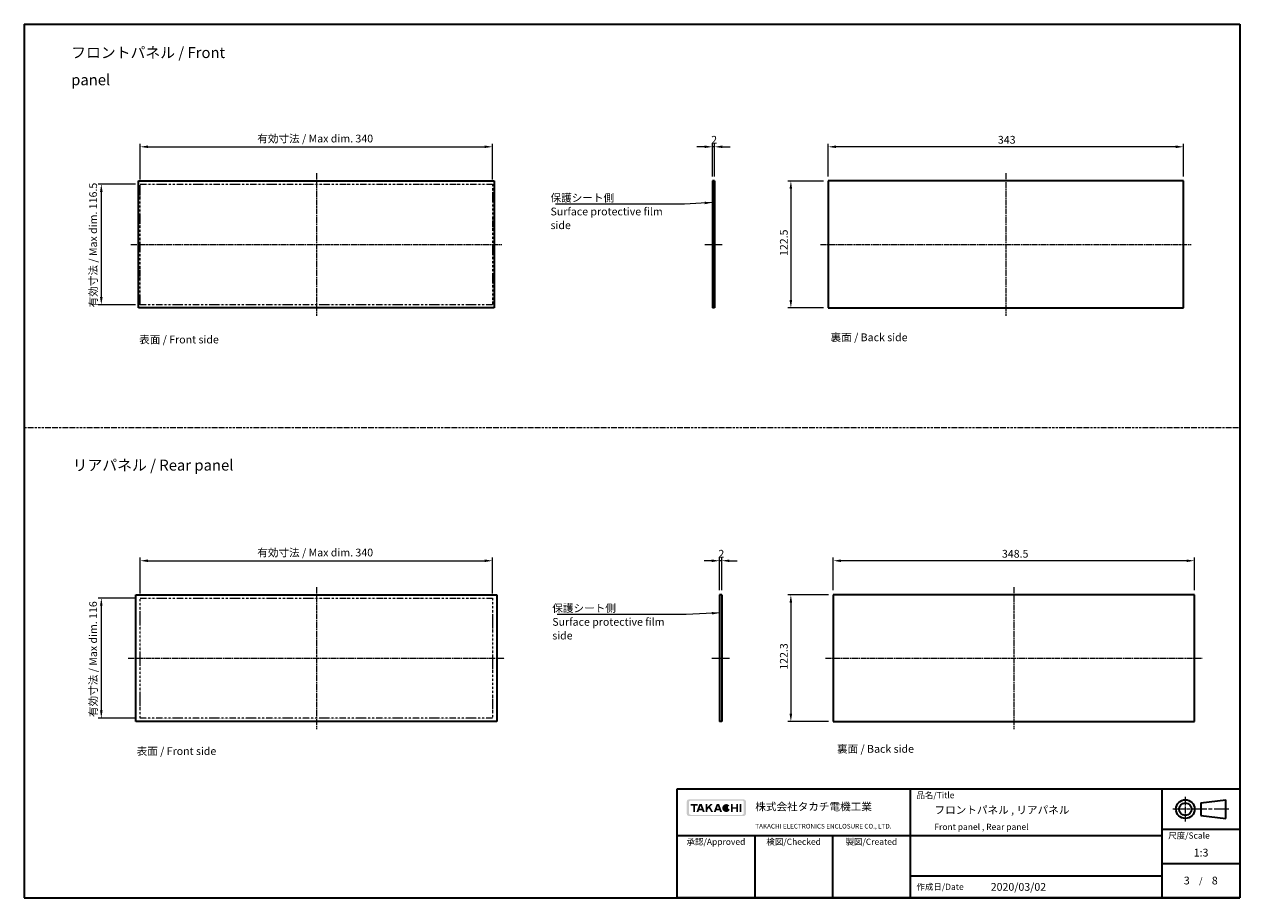
# Model space of a CAD drawing. Units: millimetres. Extents: x 1 to 10824, y -8 to 1397.
# Drawn here: x 3149 to 4322, y -8 to 835 of the extents above; entities that cross this region are included whole.
import ezdxf
from ezdxf.enums import TextEntityAlignment as Align

# ---------------------------------------------------------------- set-up
doc = ezdxf.new("R2010")
doc.units = ezdxf.units.MM
for name, pattern in [('CHAIN', [0.3543, 0.2362, -0.0295, 0.0591, -0.0295]), ('DASH_DOT', [0.37, 0.24, -0.06, 0.01, -0.06]), ('DASH_DOUBLE_DOT', [0.4398, 0.24, -0.06, 0.0098, -0.06, 0.01, -0.06])]:
    doc.linetypes.add(name, pattern=pattern)
for name, color, linetype, lineweight in [('Border (ISO)', 7, 'Continuous', 35), ('Dimension (ISO)', 7, 'Continuous', 18), ('Dimension (ISO) @ 1', 7, 'Continuous', 18), ('Sketch Geometry (ISO)', 7, 'Continuous', 18), ('Symbol (ISO)', 7, 'Continuous', 18), ('Symbol (ISO) @ 1', 7, 'Continuous', 18), ('Title (ISO)', 7, 'Continuous', 35), ('Visible (ISO)', 7, 'Continuous', 35)]:
    doc.layers.add(name, color=color, linetype=linetype, lineweight=lineweight)
doc.layers.add('Centerline (ISO)', color=7, linetype='Continuous', lineweight=18, true_color=0x80ffff)
doc.layers.add('Hatch (ISO)', color=1, linetype='Continuous', lineweight=18, true_color=0xff0000)
doc.styles.add('Note Text (TK)', font='MS PGothic.ttf')
doc.styles.add('文字スタイル67', font='arial.ttf')
doc.dimstyles.new('Default - Method 1b (TK)', dxfattribs={"dimscale": 3, "dimtxt": 2.5, "dimasz": 2.5, "dimexe": 1, "dimexo": 1.5, "dimgap": 1, "dimtad": 1, "dimtoh": 1, "dimrnd": 1e-08, "dimdsep": 46, "dimtxsty": 'Note Text (TK)', "dimcen": 0.09, "dimdle": 5, "dimclrd": 100, "dimclre": 100, "dimclrt": 7, "dimadec": 1, "dimazin": 1, "dimtfac": 1, "dimtmove": 0, "dimatfit": 3, "dimfxl": 0, "dimtolj": 1, "dimlwd": -1, "dimlwe": -1, "dimarcsym": 0})
doc.dimstyles.new('Default - Method 1b (TK)$7', dxfattribs={"dimscale": 3, "dimtxt": 2.5, "dimasz": 2.5, "dimexe": 1, "dimexo": 1.5, "dimgap": 1, "dimtad": 1, "dimtoh": 1, "dimrnd": 1e-08, "dimdsep": 46, "dimtxsty": 'Note Text (TK)', "dimcen": 0.09, "dimdle": 5, "dimclrd": 256, "dimclre": 100, "dimclrt": 7, "dimadec": 1, "dimazin": 1, "dimtfac": 1, "dimtmove": 0, "dimatfit": 3, "dimfxl": 0, "dimtolj": 1, "dimlwd": -1, "dimlwe": -1, "dimarcsym": 0})

# ---------------------------------------------------------------- blocks, each defined once
blk = doc.blocks.new('図面枠 tk図枠')
at = {"layer": 'Border (ISO)'}
for p, q in [((14.5, 289), (405.5, 289)), ((14.5, 289), (14.5, 8)), ((405.5, 289), (405.5, 8)), ((14.5, 8), (405.5, 8))]:
    blk.add_line(p, q, dxfattribs=at)
blk = doc.blocks.new('表題欄 tk表題欄')
at = {"layer": 'Hatch (ISO)'}
h = blk.add_hatch(color=256, dxfattribs=at)
edge = h.paths.add_edge_path(flags=0)
edge.add_arc((95.58, 236.3), 0.596, 270, 360)
edge.add_line((96.17, 236.3), (96.17, 239.71))
edge.add_arc((95.58, 239.71), 0.596, 0, 90)
edge.add_line((95.58, 240.31), (79.14, 240.31))
edge.add_arc((79.14, 239.71), 0.596, 90, 180)
edge.add_line((78.54, 239.71), (78.54, 236.3))
edge.add_arc((79.14, 236.3), 0.596, 180, 270)
edge.add_line((79.14, 235.7), (95.58, 235.7))
edge = h.paths.add_edge_path()
edge.add_line((77.84, 239.96), (77.84, 236.05))
edge.add_arc((78.54, 236.05), 0.702, 180, 270)
edge.add_line((78.54, 235.35), (96.17, 235.35))
edge.add_arc((96.17, 236.05), 0.702, 270, 360)
edge.add_line((96.87, 236.05), (96.87, 239.96))
edge.add_arc((96.17, 239.96), 0.702, 0, 90)
edge.add_line((96.17, 240.66), (78.54, 240.66))
edge.add_arc((78.54, 239.96), 0.702, 90, 180)
for points in [[(79.07, 239.15), (79.07, 238.66), (79.92, 238.66), (79.92, 236.66), (80.51, 236.66), (80.51, 238.66), (81.36, 238.66), (81.36, 239.15)], [(85.68, 236.66), (84.94, 237.89), (84.42, 237.32), (84.42, 236.66), (83.9, 236.66), (83.9, 239.15), (84.42, 239.15), (84.42, 238.1), (85.39, 239.15), (86.11, 239.15), (85.32, 238.3), (86.3, 236.66)], [(92.09, 239.15), (92.09, 236.66), (92.61, 236.66), (92.61, 237.66), (93.77, 237.66), (93.77, 236.66), (94.29, 236.66), (94.29, 239.15), (93.77, 239.15), (93.77, 238.15), (92.61, 238.15), (92.61, 239.15)], [(94.84, 239.15), (94.84, 236.66), (95.36, 236.66), (95.36, 239.15)]]:
    blk.add_hatch(color=256, dxfattribs=at).paths.add_polyline_path(points)
h = blk.add_hatch(color=256, dxfattribs=at)
h.paths.add_polyline_path([(82.59, 237.71), (81.95, 237.71), (82.27, 238.58)], flags=0)
h.paths.add_polyline_path([(82.78, 237.2), (81.76, 237.2), (81.57, 236.66), (80.95, 236.66), (81.86, 239.15), (82.68, 239.15), (83.59, 236.66), (82.98, 236.66)])
h = blk.add_hatch(color=256, dxfattribs=at)
h.paths.add_polyline_path([(87.53, 237.71), (88.16, 237.71), (87.85, 238.58)], flags=0)
h.paths.add_polyline_path([(87.14, 236.66), (87.34, 237.2), (88.35, 237.2), (88.55, 236.66), (89.17, 236.66), (88.25, 239.15), (87.44, 239.15), (86.52, 236.66)])
h = blk.add_hatch(color=256, dxfattribs=at)
edge = h.paths.add_edge_path()
edge.add_arc((90.52, 237.9), 1.27, 38.5505, 336.582)
edge.add_line((91.69, 237.4), (91.17, 237.62))
edge.add_ellipse((90.52, 237.9), major_axis=(0, -0.8), ratio=0.867347, start_angle=124.651, end_angle=429.4109, ccw=False)
edge.add_line((91.09, 238.36), (91.52, 238.7))
at = {"layer": 'Title (ISO)'}
for p, q in [((74.71, 244.05), (255.71, 244.05)), ((74.71, 209.05), (74.71, 244.05)), ((149.71, 244.05), (149.71, 209.05)), ((230.71, 244.05), (230.71, 209.05)), ((255.71, 244.05), (255.71, 209.05)), ((243.21, 239.55), (251.21, 240.55)), ((243.21, 239.55), (243.21, 235.55)), ((251.21, 234.55), (251.21, 240.55)), ((243.21, 235.55), (251.21, 234.55)), ((230.71, 231.05), (255.71, 231.05)), ((74.71, 229.05), (230.71, 229.05)), ((99.71, 229.05), (99.71, 209.05)), ((124.71, 229.05), (124.71, 209.05)), ((230.71, 220.05), (255.71, 220.05)), ((149.71, 216.05), (230.71, 216.05)), ((255.71, 209.05), (74.71, 209.05))]:
    blk.add_line(p, q, dxfattribs=at)
at = {"layer": 'Title (ISO)', "color": 4, "linetype": 'CHAIN', "lineweight": 18, "ltscale": 8.88956, "true_color": 0x00ffff}
blk.add_line((238.21, 241.55), (238.21, 233.55), dxfattribs=at)
at = {"layer": 'Title (ISO)', "color": 4, "linetype": 'CHAIN', "lineweight": 18, "ltscale": 20.001633, "true_color": 0x00ffff}
blk.add_line((252.21, 237.55), (234.21, 237.55), dxfattribs=at)
at = {"layer": 'Title (ISO)'}
for radius in [3, 2]:
    blk.add_circle((238.21, 237.55), radius, dxfattribs=at)
at = {"layer": 'Title (ISO)', "color": 1, "true_color": 0xff0000, "char_height": 2, "line_spacing_factor": 1.5, "style": 'Note Text (TK)'}
for s, insert, attachment_point in [('\\fＭＳ Ｐゴシック|b0|i0;\\H2.0000;品名/Title', (151.71, 242.05), 4), ('\\fＭＳ Ｐゴシック|b0|i0;\\H2.0000;承認/Approved', (87.21, 227.05), 5), ('\\fＭＳ Ｐゴシック|b0|i0;\\H2.0000;検図/Checked', (112.21, 227.05), 5), ('\\fＭＳ Ｐゴシック|b0|i0;\\H2.0000;製図/Created', (137.21, 227.05), 5), ('\\fＭＳ Ｐゴシック|b0|i0;\\H2.0000;尺度/Scale', (232.71, 229.05), 4), ('\\fＭＳ Ｐゴシック|b0|i0;\\H2.0000;作成日/Date', (151.71, 212.55), 4)]:
    blk.add_mtext(s, dxfattribs=dict(at, insert=insert, attachment_point=attachment_point))
at = {"layer": 'Title (ISO)', "color": 7, "line_spacing_factor": 1.5, "style": 'Note Text (TK)'}
for s, insert, char_height, attachment_point in [('株式会社タカチ電機工業', (99.87, 238.05), 2.5, 4), ('\\fArial|b0|i0;\\H1.4986;TAKACHI ELECTRONICS ENCLOSURE CO., LTD.', (99.87, 232.05), 1.4986, 4), ('\\fＭＳ Ｐゴシック|b0|i0;\\H2.0000;/', (243.21, 214.55), 2, 5)]:
    blk.add_mtext(s, dxfattribs=dict(at, insert=insert, char_height=char_height, attachment_point=attachment_point))
at = {"layer": 'Title (ISO)', "color": 7}
for tag, p, height, style in [('<品名>_001', (157.54, 235.73), 2.5, 'Note Text (TK)'), ('<Title>_001', (157.49, 230.55), 2, '文字スタイル67'), ('<ページ_No.>_001', (237.95, 213.3), 2.5, 'Note Text (TK)'), ('<総ページ数>_001', (246.8, 213.3), 2.5, 'Note Text (TK)'), ('作成日_001', (175.62, 211.28), 2.5, 'Note Text (TK)')]:
    blk.add_attdef(tag, p, '', height=height, dxfattribs=dict(at, style=style))
at = {"layer": 'Title (ISO)', "color": 7, "style": 'Note Text (TK)'}
blk.add_attdef('<尺度>', text='', height=2.5, dxfattribs=at).set_placement((243.21, 223.55), align=Align.MIDDLE_CENTER)
blk = doc.blocks.new('*D91')
at = {"layer": 'Defpoints', "color": 0, "transparency": 16777216}
for p in [(3601.1, 716.8), (3261.1, 680.8), (3601.1, 680.8)]:
    blk.add_point(p, dxfattribs=at)
at = {"layer": 'Dimension (ISO)', "color": 100, "transparency": 16777216}
for p, q in [((3261.1, 685.3), (3261.1, 719.8)), ((3268.6, 716.8), (3593.6, 716.8)), ((3601.1, 685.3), (3601.1, 719.8))]:
    blk.add_line(p, q, dxfattribs=at)
for points in [[(3268.6, 718.1), (3268.6, 715.6), (3261.1, 716.8)], [(3593.6, 718.1), (3593.6, 715.6), (3601.1, 716.8)]]:
    blk.add_solid(points, dxfattribs=at)
at = {"layer": 'Dimension (ISO)', "color": 7, "transparency": 16777216, "insert": (3374.1, 724.8), "char_height": 7.5, "attachment_point": 4, "style": 'Note Text (TK)'}
blk.add_mtext('\\A1;\\fＭＳ Ｐゴシック|b0|i0;\\H7.5000;有効寸法 / Max dim. 340', dxfattribs=at)
blk = doc.blocks.new('*D92')
at = {"layer": 'Defpoints', "color": 0, "transparency": 16777216}
for p in [(3223.6, 680.8), (3261.1, 680.8), (3261.1, 564.3)]:
    blk.add_point(p, dxfattribs=at)
at = {"layer": 'Dimension (ISO)', "color": 100, "transparency": 16777216}
for p, q in [((3256.6, 680.8), (3220.6, 680.8)), ((3223.6, 571.8), (3223.6, 673.3)), ((3256.6, 564.3), (3220.6, 564.3))]:
    blk.add_line(p, q, dxfattribs=at)
for points in [[(3222.3, 673.3), (3224.8, 673.3), (3223.6, 680.8)], [(3222.3, 571.8), (3224.8, 571.8), (3223.6, 564.3)]]:
    blk.add_solid(points, dxfattribs=at)
at = {"layer": 'Dimension (ISO)', "color": 7, "transparency": 16777216, "insert": (3215.7, 561.8), "char_height": 7.5, "attachment_point": 4, "rotation": 90, "style": 'Note Text (TK)'}
blk.add_mtext('\\A1;\\fＭＳ Ｐゴシック|b0|i0;\\H7.5000;有効寸法 / Max dim. 116.5', dxfattribs=at)
blk = doc.blocks.new('*D93')
at = {"layer": 'Defpoints', "color": 0, "transparency": 16777216}
for p in [(3601.1, 317.3), (3261.1, 281.3), (3601.1, 281.3)]:
    blk.add_point(p, dxfattribs=at)
at = {"layer": 'Dimension (ISO)', "color": 100, "transparency": 16777216}
for p, q in [((3261.1, 285.8), (3261.1, 320.3)), ((3268.6, 317.3), (3593.6, 317.3)), ((3601.1, 285.8), (3601.1, 320.3))]:
    blk.add_line(p, q, dxfattribs=at)
for points in [[(3268.6, 318.5), (3268.6, 316), (3261.1, 317.3)], [(3593.6, 318.5), (3593.6, 316), (3601.1, 317.3)]]:
    blk.add_solid(points, dxfattribs=at)
at = {"layer": 'Dimension (ISO)', "color": 7, "transparency": 16777216, "insert": (3374.1, 325.2), "char_height": 7.5, "attachment_point": 4, "style": 'Note Text (TK)'}
blk.add_mtext('\\A1;\\fＭＳ Ｐゴシック|b0|i0;\\H7.5000;有効寸法 / Max dim. 340', dxfattribs=at)
blk = doc.blocks.new('*D94')
at = {"layer": 'Defpoints', "color": 0, "transparency": 16777216}
for p in [(3223.6, 281.3), (3261.1, 281.3), (3261.1, 165.3)]:
    blk.add_point(p, dxfattribs=at)
at = {"layer": 'Dimension (ISO)', "color": 100, "transparency": 16777216}
for p, q in [((3256.6, 281.3), (3220.6, 281.3)), ((3223.6, 172.8), (3223.6, 273.8)), ((3256.6, 165.3), (3220.6, 165.3))]:
    blk.add_line(p, q, dxfattribs=at)
for points in [[(3222.3, 273.8), (3224.8, 273.8), (3223.6, 281.3)], [(3222.3, 172.8), (3224.8, 172.8), (3223.6, 165.3)]]:
    blk.add_solid(points, dxfattribs=at)
at = {"layer": 'Dimension (ISO)', "color": 7, "transparency": 16777216, "insert": (3215.7, 166.4), "char_height": 7.5, "attachment_point": 4, "rotation": 90, "style": 'Note Text (TK)'}
blk.add_mtext('\\A1;\\fＭＳ Ｐゴシック|b0|i0;\\H7.5000;有効寸法 / Max dim. 116', dxfattribs=at)
blk = doc.blocks.new('*D95')
at = {"layer": 'Defpoints', "color": 0, "transparency": 16777216}
for p in [(3813.4, 716.8), (3813.4, 683.8), (3815.4, 683.8)]:
    blk.add_point(p, dxfattribs=at)
at = {"layer": 'Dimension (ISO)', "color": 100, "transparency": 16777216}
for p, q in [((3805.9, 716.8), (3798.4, 716.8)), ((3813.4, 688.3), (3813.4, 719.8)), ((3815.4, 716.8), (3813.4, 716.8)), ((3815.4, 688.3), (3815.4, 719.8)), ((3822.9, 716.8), (3830.4, 716.8))]:
    blk.add_line(p, q, dxfattribs=at)
for points in [[(3805.9, 718.1), (3805.9, 715.6), (3813.4, 716.8)], [(3822.9, 718.1), (3822.9, 715.6), (3815.4, 716.8)]]:
    blk.add_solid(points, dxfattribs=at)
at = {"layer": 'Dimension (ISO)', "color": 7, "transparency": 16777216, "insert": (3812.2, 723.6), "char_height": 7.5, "attachment_point": 4, "style": 'Note Text (TK)'}
blk.add_mtext('\\A1;2', dxfattribs=at)
blk = doc.blocks.new('*D96')
at = {"layer": 'Defpoints', "color": 0, "transparency": 16777216}
for p in [(3925.1, 716.8), (3925.1, 683.8), (4268.1, 683.8)]:
    blk.add_point(p, dxfattribs=at)
at = {"layer": 'Dimension (ISO)', "color": 100, "transparency": 16777216}
for p, q in [((3925.1, 688.3), (3925.1, 719.8)), ((4260.6, 716.8), (3932.6, 716.8)), ((4268.1, 688.3), (4268.1, 719.8))]:
    blk.add_line(p, q, dxfattribs=at)
for points in [[(3932.6, 718.1), (3932.6, 715.6), (3925.1, 716.8)], [(4260.6, 718.1), (4260.6, 715.6), (4268.1, 716.8)]]:
    blk.add_solid(points, dxfattribs=at)
at = {"layer": 'Dimension (ISO)', "color": 7, "transparency": 16777216, "insert": (4088.9, 723.6), "char_height": 7.5, "attachment_point": 4, "style": 'Note Text (TK)'}
blk.add_mtext('\\A1;343', dxfattribs=at)
blk = doc.blocks.new('*D97')
at = {"layer": 'Defpoints', "color": 0, "transparency": 16777216}
for p in [(3925.1, 683.8), (3889.1, 561.3), (3925.1, 561.3)]:
    blk.add_point(p, dxfattribs=at)
at = {"layer": 'Dimension (ISO)', "color": 100, "transparency": 16777216}
for p, q in [((3920.6, 683.8), (3886.1, 683.8)), ((3889.1, 676.3), (3889.1, 568.8)), ((3920.6, 561.3), (3886.1, 561.3))]:
    blk.add_line(p, q, dxfattribs=at)
for points in [[(3887.8, 676.3), (3890.3, 676.3), (3889.1, 683.8)], [(3887.8, 568.8), (3890.3, 568.8), (3889.1, 561.3)]]:
    blk.add_solid(points, dxfattribs=at)
at = {"layer": 'Dimension (ISO)', "color": 7, "transparency": 16777216, "insert": (3882.3, 611.4), "char_height": 7.5, "attachment_point": 4, "rotation": 90, "style": 'Note Text (TK)'}
blk.add_mtext('\\A1;122.5', dxfattribs=at)
blk = doc.blocks.new('*D98')
at = {"layer": 'Defpoints', "color": 0, "transparency": 16777216}
for p in [(3820.3, 317.3), (3820.3, 284.4), (3822.3, 284.4)]:
    blk.add_point(p, dxfattribs=at)
at = {"layer": 'Dimension (ISO)', "color": 100, "transparency": 16777216}
for p, q in [((3812.8, 317.3), (3805.3, 317.3)), ((3820.3, 288.9), (3820.3, 320.3)), ((3822.3, 317.3), (3820.3, 317.3)), ((3822.3, 288.9), (3822.3, 320.3)), ((3829.8, 317.3), (3837.3, 317.3))]:
    blk.add_line(p, q, dxfattribs=at)
for points in [[(3812.8, 318.5), (3812.8, 316), (3820.3, 317.3)], [(3829.8, 318.5), (3829.8, 316), (3822.3, 317.3)]]:
    blk.add_solid(points, dxfattribs=at)
at = {"layer": 'Dimension (ISO)', "color": 7, "transparency": 16777216, "insert": (3819.1, 324), "char_height": 7.5, "attachment_point": 4, "style": 'Note Text (TK)'}
blk.add_mtext('\\A1;2', dxfattribs=at)
blk = doc.blocks.new('*D99')
at = {"layer": 'Defpoints', "color": 0, "transparency": 16777216}
for p in [(3930, 317.3), (3930, 284.4), (4278.5, 284.4)]:
    blk.add_point(p, dxfattribs=at)
at = {"layer": 'Dimension (ISO)', "color": 100, "transparency": 16777216}
for p, q in [((3930, 288.9), (3930, 320.3)), ((4271, 317.3), (3937.5, 317.3)), ((4278.5, 288.9), (4278.5, 320.3))]:
    blk.add_line(p, q, dxfattribs=at)
for points in [[(3937.5, 318.5), (3937.5, 316), (3930, 317.3)], [(4271, 318.5), (4271, 316), (4278.5, 317.3)]]:
    blk.add_solid(points, dxfattribs=at)
at = {"layer": 'Dimension (ISO)', "color": 7, "transparency": 16777216, "insert": (4092.8, 324), "char_height": 7.5, "attachment_point": 4, "style": 'Note Text (TK)'}
blk.add_mtext('\\A1;348.5', dxfattribs=at)
blk = doc.blocks.new('*D100')
at = {"layer": 'Defpoints', "color": 0, "transparency": 16777216}
for p in [(3930, 284.4), (3889.1, 162.1), (3930, 162.1)]:
    blk.add_point(p, dxfattribs=at)
at = {"layer": 'Dimension (ISO)', "color": 100, "transparency": 16777216}
for p, q in [((3925.5, 284.4), (3886.1, 284.4)), ((3889.1, 276.9), (3889.1, 169.6)), ((3925.5, 162.1), (3886.1, 162.1))]:
    blk.add_line(p, q, dxfattribs=at)
for points in [[(3887.8, 276.9), (3890.3, 276.9), (3889.1, 284.4)], [(3887.8, 169.6), (3890.3, 169.6), (3889.1, 162.1)]]:
    blk.add_solid(points, dxfattribs=at)
at = {"layer": 'Dimension (ISO)', "color": 7, "transparency": 16777216, "insert": (3882.3, 212.1), "char_height": 7.5, "attachment_point": 4, "rotation": 90, "style": 'Note Text (TK)'}
blk.add_mtext('\\A1;122.3', dxfattribs=at)

msp = doc.modelspace()

# ---------------------------------------------------------------- linework, layer by layer
at = {"layer": 'Centerline (ISO)', "linetype": 'CHAIN', "ltscale": 23.990969}
for p, q in [((3431.0995, 691.3187), (3431.0995, 553.8187)), ((4096.5513, 691.3187), (4096.5513, 553.8187)), ((3252.0995, 622.5687), (3610.0995, 622.5687)), ((3917.5513, 622.5687), (4275.5513, 622.5687)), ((3431.0995, 291.9164), (3431.0995, 154.6164)), ((4104.231, 291.9164), (4104.231, 154.6164)), ((3249.3495, 223.2664), (3612.8495, 223.2664)), ((3922.481, 223.2664), (4285.981, 223.2664))]:
    msp.add_line(p, q, dxfattribs=at)
at = {"layer": 'Centerline (ISO)', "linetype": 'CHAIN', "ltscale": 6.296742}
for p, q in [((3805.9036, 622.5687), (3822.9036, 622.5687)), ((3812.8051, 223.2664), (3829.8051, 223.2664))]:
    msp.add_line(p, q, dxfattribs=at)
at = {"layer": 'Sketch Geometry (ISO)', "color": 4, "linetype": 'DASH_DOUBLE_DOT', "lineweight": 18, "ltscale": 8.885962, "true_color": 0x00ffff}
for p, q in [((3261.0995, 680.8187), (3601.0995, 680.8187)), ((3601.0995, 564.3187), (3261.0995, 564.3187)), ((3261.0995, 281.2664), (3601.0995, 281.2664)), ((3601.0995, 165.2664), (3261.0995, 165.2664))]:
    msp.add_line(p, q, dxfattribs=at)
at = {"layer": 'Sketch Geometry (ISO)', "color": 4, "linetype": 'DASH_DOUBLE_DOT', "lineweight": 18, "ltscale": 8.829771, "true_color": 0x00ffff}
for p, q in [((3261.0995, 564.3187), (3261.0995, 680.8187)), ((3601.0995, 680.8187), (3601.0995, 564.3187))]:
    msp.add_line(p, q, dxfattribs=at)
at = {"layer": 'Sketch Geometry (ISO)', "color": 4, "linetype": 'DASH_DOT', "lineweight": 18, "ltscale": 9.032108, "true_color": 0x00ffff}
msp.add_line((3149.2524, 445.8442), (4322.2523, 445.8442), dxfattribs=at)
at = {"layer": 'Sketch Geometry (ISO)', "color": 4, "linetype": 'DASH_DOUBLE_DOT', "lineweight": 18, "ltscale": 8.791875, "true_color": 0x00ffff}
for p, q in [((3261.0995, 165.2664), (3261.0995, 281.2664)), ((3601.0995, 281.2664), (3601.0995, 165.2664))]:
    msp.add_line(p, q, dxfattribs=at)
at = {"layer": 'Visible (ISO)'}
for p, q in [((3259.5995, 561.3187), (3259.5995, 683.8187)), ((3259.5995, 683.8187), (3602.5995, 683.8187)), ((3602.5995, 683.8187), (3602.5995, 561.3187)), ((3813.4036, 683.8187), (3813.4036, 561.3187)), ((3815.4036, 683.8187), (3813.4036, 683.8187)), ((3815.4036, 683.8187), (3815.4036, 561.3187)), ((3925.0513, 683.8187), (3925.0513, 561.3187)), ((4268.0513, 683.8187), (3925.0513, 683.8187)), ((4268.0513, 561.3187), (4268.0513, 683.8187)), ((3602.5995, 561.3187), (3259.5995, 561.3187)), ((3815.4036, 561.3187), (3813.4036, 561.3187)), ((3925.0513, 561.3187), (4268.0513, 561.3187)), ((3256.8495, 162.1164), (3256.8495, 284.4164)), ((3256.8495, 284.4164), (3605.3495, 284.4164)), ((3605.3495, 284.4164), (3605.3495, 162.1164)), ((3820.3051, 284.4164), (3820.3051, 162.1164)), ((3822.3051, 284.4164), (3820.3051, 284.4164)), ((3822.3051, 284.4164), (3822.3051, 162.1164)), ((3929.981, 284.4164), (3929.981, 162.1164)), ((4278.481, 284.4164), (3929.981, 284.4164)), ((4278.481, 162.1164), (4278.481, 284.4164)), ((3605.3495, 162.1164), (3256.8495, 162.1164)), ((3822.3051, 162.1164), (3820.3051, 162.1164)), ((3929.981, 162.1164), (4278.481, 162.1164))]:
    msp.add_line(p, q, dxfattribs=at)

# ---------------------------------------------------------------- block references
at = {"xscale": 3, "yscale": 3, "zscale": 3}
msp.add_blockref('図面枠 tk図枠', (3105.7524, -31.9488), dxfattribs=at)
ref = msp.add_blockref('表題欄 tk表題欄', (3555.126, -635.107), dxfattribs=dict(xscale=3, yscale=3, zscale=3))
ref.add_attrib('<品名>_001', 'フロントパネル , リアパネル', (4027.6984, 73.0004), dxfattribs={"layer": 'Title (ISO)', "color": 7, "height": 7.5, "style": 'Note Text (TK)'})
ref.add_attrib('<尺度>_001', '1:3', (4277.8916, 31.8012), dxfattribs={"layer": 'Title (ISO)', "color": 7, "height": 7.5, "style": 'Note Text (TK)'})
ref.add_attrib('作成日_001', '2020/03/02', (4081.9797, -1.2627), dxfattribs={"layer": 'Title (ISO)', "color": 7, "height": 7.5, "style": 'Note Text (TK)'})
ref.add_attrib('<Title>_001', 'Front panel , Rear panel', (4027.5648, 57.3841), dxfattribs={"layer": 'Title (ISO)', "color": 7, "height": 6, "style": '文字スタイル67'})
ref.add_attrib('<ページ_No.>_001', '3', (4268.3568, 4.8523), dxfattribs={"layer": 'Title (ISO)', "color": 7, "height": 7.5, "style": 'Note Text (TK)'})
ref.add_attrib('<総ページ数>_001', '8', (4295.3568, 4.8498), dxfattribs={"layer": 'Title (ISO)', "color": 7, "height": 7.5, "style": 'Note Text (TK)'})

# ---------------------------------------------------------------- texts
at = {"layer": 'Symbol (ISO)', "color": 7, "style": 'Note Text (TK)'}
for s, insert, char_height, width, attachment_point, line_spacing_factor in [('{\\fＭＳ Ｐゴシック|b0|i0;\\H10.5000;フロントパネル / Front panel}', (3194.4759, 794.6184), 10.5, 188.078957, 4, 1.5), ('{\\fＭＳ Ｐゴシック|b0|i0;保護シート側\\P\\fＭＳ Ｐゴシック|b0|i0;Surface protective film side}', (3657.1062, 671.3472), 7.5, 129.298253, 1, 1.058182), ('{\\fＭＳ Ｐゴシック|b0|i0;表面 / Front side}', (3260.0804, 530.7993), 7.5, 82.412281, 4, 1.5), ('{\\fＭＳ Ｐゴシック|b0|i0;裏面 / Back side}', (3927.4006, 532.9254), 7.5, 80.350878, 4, 1.5), ('{\\fＭＳ Ｐゴシック|b0|i0;\\H10.5000;リアパネル / Rear panel}', (3195.8771, 409.5616), 10.5, 159.096494, 4, 1.5), ('{\\fＭＳ Ｐゴシック|b0|i0;保護シート側\\P\\fＭＳ Ｐゴシック|b0|i0;Surface protective film side}', (3658.8248, 275.2552), 7.5, 129.298253, 1, 1.058182), ('{\\fＭＳ Ｐゴシック|b0|i0;表面 / Front side}', (3257.6616, 133.5658), 7.5, 82.412281, 4, 1.5), ('{\\fＭＳ Ｐゴシック|b0|i0;裏面 / Back side}', (3933.5774, 135.6919), 7.5, 80.350878, 4, 1.5)]:
    msp.add_mtext(s, dxfattribs=dict(at, insert=insert, char_height=char_height, width=width, attachment_point=attachment_point, line_spacing_factor=line_spacing_factor))

# ---------------------------------------------------------------- dimensions: what is measured, and where the dimension line sits
at = {"layer": 'Dimension (ISO) @ 1', "color": 100, "true_color": 0x00ff3f}
for base, p1, p2, angle, picture, middle in [((3601.0995, 716.8187), (3261.0995, 680.8187), (3601.0995, 680.8187), 180, '*D91', (3431.0995, 716.8187)), ((3223.5995, 680.8187), (3261.0995, 564.3187), (3261.0995, 680.8187), 90, '*D92', (3223.5995, 622.5687)), ((3601.0995, 317.2664), (3261.0995, 281.2664), (3601.0995, 281.2664), 180, '*D93', (3431.0995, 317.2664)), ((3223.5995, 281.2664), (3261.0995, 165.2664), (3261.0995, 281.2664), 90, '*D94', (3223.5995, 223.2664))]:
    dim = msp.add_linear_dim(base=base, p1=p1, p2=p2, angle=angle, text='\\fＭＳ Ｐゴシック|b0|i0;\\H7.5000;有効寸法 / Max dim. <>', dimstyle='Default - Method 1b (TK)', override={"dimscale": 1, "dimtxt": 7.5, "dimasz": 7.5, "dimexe": 3, "dimexo": 4.5, "dimgap": 3, "dimtoh": 0, "dimdec": 2, "dimcen": 0.27, "dimtol": 0, "dimlim": 0, "dimtp": 0, "dimtm": 0, "dimtdec": 2, "dimtix": 0, "dimtofl": 0, "dimtmove": 0, "dimatfit": 1}, dxfattribs=at)
    dim.commit()
    dim.dimension.update_dxf_attribs({"geometry": picture, "text_midpoint": middle, "dimtype": 128})
for base, p1, p2, angle, override, picture, middle in [((3813.4036, 716.8187), (3815.4036, 683.8187), (3813.4036, 683.8187), 180, {"dimscale": 1, "dimtxt": 7.5, "dimasz": 7.5, "dimexe": 3, "dimexo": 4.5, "dimgap": 3, "dimtoh": 0, "dimdec": 2, "dimcen": 0.27, "dimtol": 0, "dimlim": 0, "dimtp": 0, "dimtm": 0, "dimtdec": 2, "dimtix": 0, "dimtofl": 1, "dimtmove": 0, "dimatfit": 1}, '*D95', (3814.4036, 716.8187)), ((3925.0513, 716.8187), (4268.0513, 683.8187), (3925.0513, 683.8187), 180, {"dimscale": 1, "dimtxt": 7.5, "dimasz": 7.5, "dimexe": 3, "dimexo": 4.5, "dimgap": 3, "dimtoh": 0, "dimdec": 2, "dimcen": 0.27, "dimtol": 0, "dimlim": 0, "dimtp": 0, "dimtm": 0, "dimtdec": 2, "dimtix": 0, "dimtofl": 0, "dimtmove": 0, "dimatfit": 1}, '*D96', (4096.5513, 716.8187)), ((3889.0513, 561.3187), (3925.0513, 683.8187), (3925.0513, 561.3187), 90, {"dimscale": 1, "dimtxt": 7.5, "dimasz": 7.5, "dimexe": 3, "dimexo": 4.5, "dimgap": 3, "dimtoh": 0, "dimdec": 2, "dimcen": 0.27, "dimtol": 0, "dimlim": 0, "dimtp": 0, "dimtm": 0, "dimtdec": 2, "dimtix": 0, "dimtofl": 0, "dimtmove": 0, "dimatfit": 1}, '*D97', (3889.0513, 622.5687)), ((3820.3051, 317.2664), (3822.3051, 284.4164), (3820.3051, 284.4164), 180, {"dimscale": 1, "dimtxt": 7.5, "dimasz": 7.5, "dimexe": 3, "dimexo": 4.5, "dimgap": 3, "dimtoh": 0, "dimdec": 2, "dimcen": 0.27, "dimtol": 0, "dimlim": 0, "dimtp": 0, "dimtm": 0, "dimtdec": 2, "dimtix": 0, "dimtofl": 1, "dimtmove": 0, "dimatfit": 1}, '*D98', (3821.3051, 317.2664)), ((3929.981, 317.2664), (4278.481, 284.4164), (3929.981, 284.4164), 180, {"dimscale": 1, "dimtxt": 7.5, "dimasz": 7.5, "dimexe": 3, "dimexo": 4.5, "dimgap": 3, "dimtoh": 0, "dimdec": 2, "dimcen": 0.27, "dimtol": 0, "dimlim": 0, "dimtp": 0, "dimtm": 0, "dimtdec": 2, "dimtix": 0, "dimtofl": 0, "dimtmove": 0, "dimatfit": 1}, '*D99', (4104.231, 317.2664)), ((3889.0513, 162.1164), (3929.981, 284.4164), (3929.981, 162.1164), 90, {"dimscale": 1, "dimtxt": 7.5, "dimasz": 7.5, "dimexe": 3, "dimexo": 4.5, "dimgap": 3, "dimtoh": 0, "dimdec": 2, "dimcen": 0.27, "dimtol": 0, "dimlim": 0, "dimtp": 0, "dimtm": 0, "dimtdec": 2, "dimtix": 0, "dimtofl": 0, "dimtmove": 0, "dimatfit": 1}, '*D100', (3889.0513, 223.2664))]:
    dim = msp.add_linear_dim(base=base, p1=p1, p2=p2, angle=angle, dimstyle='Default - Method 1b (TK)', override=override, dxfattribs=at)
    dim.commit()
    dim.dimension.update_dxf_attribs({"geometry": picture, "text_midpoint": middle, "dimtype": 128})

# ---------------------------------------------------------------- leaders
at = {"layer": 'Symbol (ISO) @ 1', "color": 100, "true_color": 0x00ff40, "annotation_type": 0, "has_hookline": 1, "hookline_direction": 1, "text_width": 124.4744}
for points in [[(3813.4036, 663.0139), (3786.4044, 661.5682)], [(3820.3051, 266.9218), (3788.1231, 265.4761)]]:
    msp.add_leader(points, dimstyle='Default - Method 1b (TK)$7', override={"dimscale": 1, "dimtxt": 7.5, "dimasz": 7.5, "dimgap": 0, "dimtad": 1}, dxfattribs=at)

doc.saveas('drawing.dxf')
